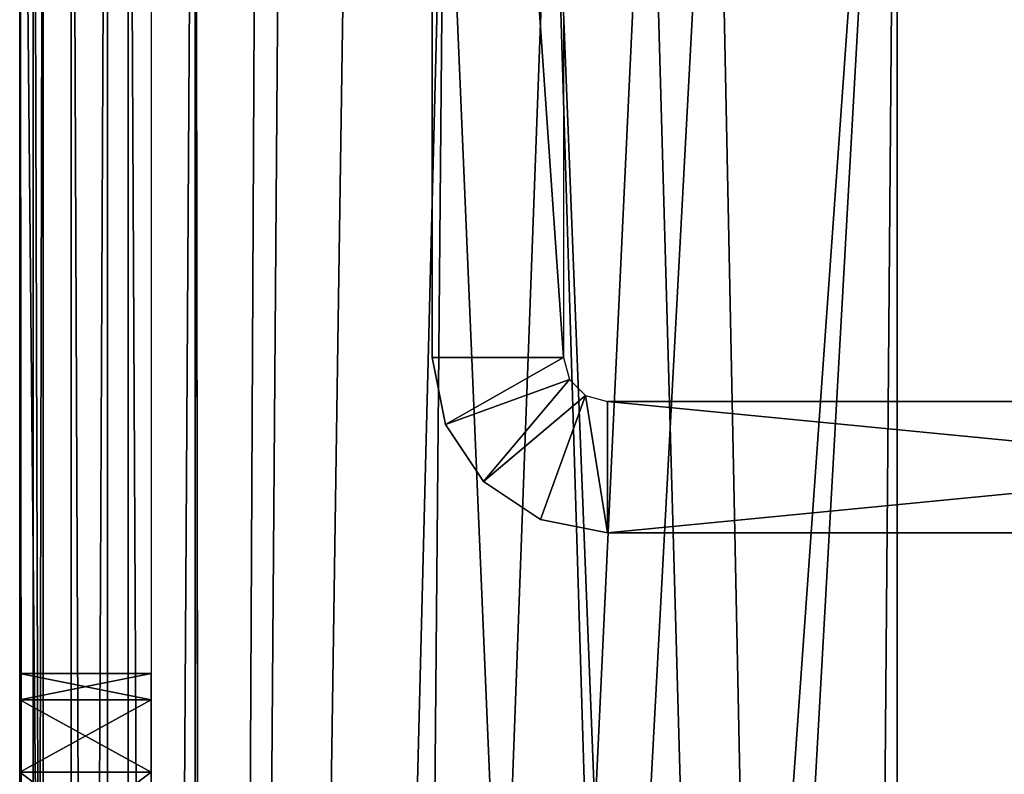
# Model space of a CAD drawing. Extents: x 0 to 142, y 0 to 491.
# Drawn here: x 0 to 22, y 385 to 402 of the extents above; entities that cross this region are included whole.
import ezdxf

# ---------------------------------------------------------------- set-up
doc = ezdxf.new("R2010")
doc.units = 0
doc.header["$MEASUREMENT"] = 0

msp = doc.modelspace()

# ---------------------------------------------------------------- linework, layer by layer
for points in [[(9.40001, 394.5, 43.000011), (9.40001, 437.5, 43.000011), (12.400016, 394.5, 43.000011)], [(12.400016, 394.5, 43.000011), (9.40001, 437.5, 43.000011), (12.400016, 437.5, 43.000011)], [(9.40001, 410.5, 62.000008), (9.40001, 394.5, 69.000008), (9.40001, 437.5, 69.000008)], [(9.40001, 410.5, 50.000011), (9.40001, 437.5, 43.000011), (9.40001, 394.5, 43.000011)], [(9.40001, 394.5, 1333), (9.40001, 437.5, 1333), (12.400016, 394.5, 1333)], [(12.400016, 394.5, 1333), (9.40001, 437.5, 1333), (12.400016, 437.5, 1333)], [(9.40001, 410.5, 1352), (9.40001, 394.5, 1359), (9.40001, 437.5, 1359)], [(9.40001, 410.5, 1340), (9.40001, 437.5, 1333), (9.40001, 394.5, 1333)], [(0, 108.798531, 58.499992), (0, 422.798523, 58.499992), (0.535905, 422.798523, 56.500004)], [(0, 108.798531, 58.499992), (0.535905, 422.798523, 56.500004), (0.535905, 108.798531, 56.500004)], [(0, 108.798531, 58.499992), (0, 382.798523, 66), (0, 422.798523, 58.499992)], [(0, 422.798523, 58.499992), (0, 382.798523, 66), (0, 385.048523, 66.602882)], [(0, 382.798523, 81), (0, 108.798531, 87.500008), (0, 422.798523, 87.500008)], [(0, 382.798523, 81), (0, 422.798523, 87.500008), (0, 385.048523, 80.397118)], [(0, 385.048523, 80.397118), (0, 422.798523, 87.500008), (0, 386.695618, 78.75)], [(0, 385.048523, 66.602882), (0, 386.695618, 68.25), (0, 422.798523, 58.499992)], [(0, 422.798523, 58.499992), (0, 386.695618, 68.25), (0, 387.298523, 70.5)], [(0, 422.798523, 58.499992), (0, 387.298523, 70.5), (0, 422.798523, 87.500008)], [(0, 422.798523, 87.500008), (0, 387.298523, 70.5), (0, 387.298523, 76.5)], [(0, 422.798523, 87.500008), (0, 387.298523, 76.5), (0, 386.695618, 78.75)], [(0, 386.695618, 1333.75), (0, 385.048523, 1335.397095), (0, 422.798523, 1343.5)], [(0, 422.798523, 1343.5), (0, 385.048523, 1335.397095), (0, 382.798523, 1336)], [(0, 382.798523, 1336), (0, 275.061676, 1331.25), (0, 422.798523, 1343.5)], [(0, 422.798523, 1343.5), (0, 275.061676, 1331.25), (0, 273.048523, 1333.263184)], [(0, 422.798523, 1343.5), (0, 273.048523, 1333.263184), (0, 270.298553, 1334)], [(0, 191.798538, 1333), (0, 108.798531, 1343.5), (0, 422.798523, 1343.5)], [(0, 191.798538, 1333), (0, 422.798523, 1343.5), (0, 194.048523, 1332.397095)], [(0, 194.048523, 1332.397095), (0, 422.798523, 1343.5), (0, 270.298553, 1334)], [(0, 422.798523, 1315.5), (0, 421.798523, 1314.5), (0, 387.298523, 1325.5)], [(0, 422.798523, 1315.5), (0, 387.298523, 1325.5), (0, 422.798523, 1343.5)], [(0, 422.798523, 1343.5), (0, 387.298523, 1325.5), (0, 387.298523, 1331.5)], [(0, 422.798523, 1343.5), (0, 387.298523, 1331.5), (0, 386.695618, 1333.75)], [(0, 422.798523, 1343.5), (0, 108.798531, 1343.5), (0.30449, 108.798531, 1345.030762)], [(0, 422.798523, 1343.5), (0.30449, 108.798531, 1345.030762), (0.30449, 422.798523, 1345.030762)], [(0.30449, 422.798523, 1345.030762), (0.30449, 108.798531, 1345.030762), (1.171589, 108.798531, 1346.328369)], [(0.30449, 422.798523, 1345.030762), (1.171589, 108.798531, 1346.328369), (1.171589, 422.798523, 1346.328369)], [(0.535905, 108.798531, 56.500004), (0.535905, 422.798523, 56.500004), (2.000004, 422.798523, 55.035904)], [(0.535905, 108.798531, 56.500004), (2.000004, 422.798523, 55.035904), (2.000004, 108.798531, 55.035904)], [(1.171589, 422.798523, 1346.328369), (1.171589, 108.798531, 1346.328369), (2.469271, 108.798531, 1347.195557)], [(1.171589, 422.798523, 1346.328369), (2.469271, 108.798531, 1347.195557), (2.469271, 422.798523, 1347.195557)], [(2.000004, 108.798531, 55.035904), (2.000004, 422.798523, 55.035904), (4.000008, 422.798523, 54.5)], [(2.000004, 108.798531, 55.035904), (4.000008, 422.798523, 54.5), (4.000008, 108.798531, 54.5)], [(2.469271, 422.798523, 1347.195557), (2.469271, 108.798531, 1347.195557), (4.000008, 108.798531, 1347.5)], [(2.469271, 422.798523, 1347.195557), (4.000008, 108.798531, 1347.5), (4.000008, 422.798523, 1347.5)], [(5.404949, 414.499359, 57.500004), (4.000008, 422.798523, 57.500004), (4.329205, 197.546082, 57.500004)], [(4.329205, 197.546082, 57.500004), (4.000008, 422.798523, 57.500004), (4.000008, 108.798531, 57.500004)], [(4.329205, 197.546082, 54.5), (4.000008, 108.798531, 54.5), (4.000008, 422.798523, 54.5)], [(4.329205, 197.546082, 54.5), (4.000008, 422.798523, 54.5), (5.404949, 414.499359, 54.5)], [(5.404949, 414.499359, 1347.5), (4.000008, 422.798523, 1347.5), (4.329205, 197.546082, 1347.5)], [(4.329205, 197.546082, 1347.5), (4.000008, 422.798523, 1347.5), (4.000008, 108.798531, 1347.5)], [(4.329205, 197.546082, 1344.5), (4.000008, 108.798531, 1344.5), (4.000008, 422.798523, 1344.5)], [(4.329205, 197.546082, 1344.5), (4.000008, 422.798523, 1344.5), (5.404949, 414.499359, 1344.5)], [(3.000021, 421.798523, 1314.5), (3.000021, 109.798538, 1314.5), (0, 421.798523, 1314.5)], [(0, 421.798523, 1314.5), (3.000021, 109.798538, 1314.5), (0, 109.798538, 1314.5)], [(0, 421.798523, 1314.5), (0, 109.798538, 1314.5), (0, 382.798523, 1321)], [(0, 382.798523, 1321), (0, 385.048523, 1321.602905), (0, 421.798523, 1314.5)], [(0, 421.798523, 1314.5), (0, 385.048523, 1321.602905), (0, 386.695618, 1323.25)], [(0, 421.798523, 1314.5), (0, 386.695618, 1323.25), (0, 387.298523, 1325.5)], [(4.329205, 197.546082, 57.500004), (7.827982, 201.123032, 57.500004), (20.000011, 418.087494, 57.500004)], [(20.000011, 418.087494, 57.500004), (15.863657, 412.120636, 57.500004), (4.329205, 197.546082, 57.500004)], [(20.000011, 418.087494, 1347.5), (15.863657, 412.120636, 1347.5), (4.329205, 197.546082, 1347.5)], [(4.329205, 197.546082, 1347.5), (7.827982, 201.123032, 1347.5), (20.000011, 418.087494, 1347.5)], [(20.000011, 418.087494, 57.500004), (7.827982, 201.123032, 57.500004), (18.252537, 207.422653, 57.500004)], [(20.000011, 418.087494, 1347.5), (7.827982, 201.123032, 1347.5), (18.252537, 207.422653, 1347.5)], [(15.863657, 412.120636, 54.5), (20.000011, 418.087494, 54.5), (20.000011, 209.201965, 54.5)], [(15.863657, 412.120636, 1344.5), (20.000011, 418.087494, 1344.5), (20.000011, 209.201965, 1344.5)], [(20.000011, 418.087494, 57.500004), (18.252537, 207.422653, 57.500004), (20.000011, 209.201965, 57.500004)], [(20.000011, 418.087494, 1347.5), (18.252537, 207.422653, 1347.5), (20.000011, 209.201965, 1347.5)], [(4.329205, 197.546082, 57.500004), (5.950421, 412.112, 57.500004), (5.404949, 414.499359, 57.500004)], [(5.404949, 414.499359, 54.5), (5.950421, 412.112, 54.5), (4.329205, 197.546082, 54.5)], [(4.329205, 197.546082, 1347.5), (5.950421, 412.112, 1347.5), (5.404949, 414.499359, 1347.5)], [(5.404949, 414.499359, 1344.5), (5.950421, 412.112, 1344.5), (4.329205, 197.546082, 1344.5)], [(4.329205, 197.546082, 57.500004), (15.863657, 412.120636, 57.500004), (14.339298, 410.204041, 57.500004)], [(4.329205, 197.546082, 1347.5), (15.863657, 412.120636, 1347.5), (14.339298, 410.204041, 1347.5)], [(4.329205, 197.546082, 57.500004), (7.478103, 410.198029, 57.500004), (5.950421, 412.112, 57.500004)], [(5.950421, 412.112, 54.5), (7.478103, 410.198029, 54.5), (4.329205, 197.546082, 54.5)], [(4.329205, 197.546082, 1347.5), (7.478103, 410.198029, 1347.5), (5.950421, 412.112, 1347.5)], [(5.950421, 412.112, 1344.5), (7.478103, 410.198029, 1344.5), (4.329205, 197.546082, 1344.5)], [(15.863657, 412.120636, 54.5), (20.000011, 209.201965, 54.5), (14.339298, 410.204041, 54.5)], [(15.863657, 412.120636, 1344.5), (20.000011, 209.201965, 1344.5), (14.339298, 410.204041, 1344.5)], [(9.40001, 394.5, 43.000011), (9.40001, 394.5, 50.000011), (9.40001, 410.5, 50.000011)], [(9.40001, 394.5, 62.000008), (9.40001, 394.5, 69.000008), (9.40001, 410.5, 62.000008)], [(9.40001, 394.5, 1333), (9.40001, 394.5, 1340), (9.40001, 410.5, 1340)], [(9.40001, 394.5, 1352), (9.40001, 394.5, 1359), (9.40001, 410.5, 1352)], [(4.329205, 197.546082, 57.500004), (14.339298, 410.204041, 57.500004), (12.134075, 409.139099, 57.500004)], [(4.329205, 197.546082, 1347.5), (14.339298, 410.204041, 1347.5), (12.134075, 409.139099, 1347.5)], [(9.685174, 409.136963, 57.500004), (7.478103, 410.198029, 57.500004), (4.329205, 197.546082, 57.500004)], [(4.329205, 197.546082, 54.5), (7.478103, 410.198029, 54.5), (9.685174, 409.136963, 54.5)], [(9.685174, 409.136963, 1347.5), (7.478103, 410.198029, 1347.5), (4.329205, 197.546082, 1347.5)], [(4.329205, 197.546082, 1344.5), (7.478103, 410.198029, 1344.5), (9.685174, 409.136963, 1344.5)], [(14.339298, 410.204041, 54.5), (20.000011, 209.201965, 54.5), (12.134075, 409.139099, 54.5)], [(14.339298, 410.204041, 1344.5), (20.000011, 209.201965, 1344.5), (12.134075, 409.139099, 1344.5)], [(12.134075, 409.139099, 57.500004), (9.685174, 409.136963, 57.500004), (4.329205, 197.546082, 57.500004)], [(12.134075, 409.139099, 1347.5), (9.685174, 409.136963, 1347.5), (4.329205, 197.546082, 1347.5)], [(4.329205, 197.546082, 54.5), (9.685174, 409.136963, 54.5), (7.827982, 201.123032, 54.5)], [(4.329205, 197.546082, 1344.5), (9.685174, 409.136963, 1344.5), (7.827982, 201.123032, 1344.5)], [(7.827982, 201.123032, 54.5), (9.685174, 409.136963, 54.5), (18.252537, 207.422653, 54.5)], [(7.827982, 201.123032, 1344.5), (9.685174, 409.136963, 1344.5), (18.252537, 207.422653, 1344.5)], [(9.685174, 409.136963, 54.5), (12.134075, 409.139099, 54.5), (18.252537, 207.422653, 54.5)], [(9.685174, 409.136963, 1344.5), (12.134075, 409.139099, 1344.5), (18.252537, 207.422653, 1344.5)], [(18.252537, 207.422653, 54.5), (12.134075, 409.139099, 54.5), (20.000011, 209.201965, 54.5)], [(18.252537, 207.422653, 1344.5), (12.134075, 409.139099, 1344.5), (20.000011, 209.201965, 1344.5)], [(9.40001, 394.5, 50.000011), (9.40001, 394.5, 43.000011), (9.7045, 392.969238, 43.000011)], [(9.40001, 394.5, 50.000011), (9.7045, 392.969238, 43.000011), (9.7045, 392.969238, 50.000011)], [(9.40001, 394.5, 43.000011), (12.400016, 394.5, 43.000011), (9.7045, 392.969238, 43.000011)], [(9.40001, 394.5, 69.000008), (9.40001, 394.5, 62.000008), (9.7045, 392.969238, 62.000008)], [(9.40001, 394.5, 69.000008), (9.7045, 392.969238, 62.000008), (9.7045, 392.969238, 69.000008)], [(9.40001, 394.5, 1340), (9.40001, 394.5, 1333), (9.7045, 392.969238, 1333)], [(9.40001, 394.5, 1340), (9.7045, 392.969238, 1333), (9.7045, 392.969238, 1340)], [(9.40001, 394.5, 1359), (9.40001, 394.5, 1352), (9.7045, 392.969238, 1352)], [(9.40001, 394.5, 1359), (9.7045, 392.969238, 1352), (9.7045, 392.969238, 1359)], [(9.7045, 392.969238, 43.000011), (12.400016, 394.5, 43.000011), (12.533993, 394, 43.000011)], [(9.7045, 392.969238, 43.000011), (12.533993, 394, 43.000011), (10.571584, 391.67157, 43.000011)], [(10.571584, 391.67157, 43.000011), (12.533993, 394, 43.000011), (12.90001, 393.633972, 43.000011)], [(10.571584, 391.67157, 43.000011), (12.90001, 393.633972, 43.000011), (11.869282, 390.804474, 43.000011)], [(11.869282, 390.804474, 43.000011), (12.90001, 393.633972, 43.000011), (13.400019, 390.5, 43.000011)], [(12.90001, 393.633972, 43.000011), (13.400019, 393.5, 43.000011), (13.400019, 390.5, 43.000011)], [(13.400019, 390.5, 43.000011), (13.400019, 393.5, 43.000011), (44.21191, 390.5, 43.000011)], [(44.21191, 390.5, 43.000011), (13.400019, 393.5, 43.000011), (44.21191, 393.5, 43.000011)], [(13.400019, 393.5, 69.000008), (13.400019, 390.5, 69.000008), (44.21191, 393.5, 69.000008)], [(44.21191, 393.5, 69.000008), (13.400019, 390.5, 69.000008), (44.21191, 390.5, 69.000008)], [(13.400019, 393.5, 62.000008), (13.400019, 393.5, 69.000008), (24.400011, 393.5, 62.000008)], [(24.400011, 393.5, 62.000008), (13.400019, 393.5, 69.000008), (44.21191, 393.5, 69.000008)], [(13.400019, 393.5, 43.000011), (13.400019, 393.5, 50.000011), (44.21191, 393.5, 43.000011)], [(44.21191, 393.5, 43.000011), (13.400019, 393.5, 50.000011), (24.400011, 393.5, 50.000011)], [(13.400019, 390.5, 1333), (13.400019, 393.5, 1333), (44.21191, 390.5, 1333)], [(44.21191, 390.5, 1333), (13.400019, 393.5, 1333), (44.21191, 393.5, 1333)], [(13.400019, 393.5, 1359), (13.400019, 390.5, 1359), (44.21191, 393.5, 1359)], [(44.21191, 393.5, 1359), (13.400019, 390.5, 1359), (44.21191, 390.5, 1359)], [(13.400019, 393.5, 1352), (13.400019, 393.5, 1359), (24.400011, 393.5, 1352)], [(24.400011, 393.5, 1352), (13.400019, 393.5, 1359), (44.21191, 393.5, 1359)], [(13.400019, 393.5, 1333), (13.400019, 393.5, 1340), (44.21191, 393.5, 1333)], [(44.21191, 393.5, 1333), (13.400019, 393.5, 1340), (24.400011, 393.5, 1340)], [(9.7045, 392.969238, 50.000011), (9.7045, 392.969238, 43.000011), (10.571584, 391.67157, 43.000011)], [(9.7045, 392.969238, 50.000011), (10.571584, 391.67157, 43.000011), (10.571584, 391.67157, 50.000011)], [(9.7045, 392.969238, 69.000008), (9.7045, 392.969238, 62.000008), (10.571584, 391.67157, 62.000008)], [(9.7045, 392.969238, 69.000008), (10.571584, 391.67157, 62.000008), (10.571584, 391.67157, 69.000008)], [(9.7045, 392.969238, 1340), (9.7045, 392.969238, 1333), (10.571584, 391.67157, 1333)], [(9.7045, 392.969238, 1340), (10.571584, 391.67157, 1333), (10.571584, 391.67157, 1340)], [(9.7045, 392.969238, 1359), (9.7045, 392.969238, 1352), (10.571584, 391.67157, 1352)], [(9.7045, 392.969238, 1359), (10.571584, 391.67157, 1352), (10.571584, 391.67157, 1359)], [(10.571584, 391.67157, 50.000011), (10.571584, 391.67157, 43.000011), (11.869282, 390.804474, 43.000011)], [(10.571584, 391.67157, 50.000011), (11.869282, 390.804474, 43.000011), (11.869282, 390.804474, 50.000011)], [(10.571584, 391.67157, 69.000008), (10.571584, 391.67157, 62.000008), (11.869282, 390.804474, 62.000008)], [(10.571584, 391.67157, 69.000008), (11.869282, 390.804474, 62.000008), (11.869282, 390.804474, 69.000008)], [(10.571584, 391.67157, 1340), (10.571584, 391.67157, 1333), (11.869282, 390.804474, 1333)], [(10.571584, 391.67157, 1340), (11.869282, 390.804474, 1333), (11.869282, 390.804474, 1340)], [(10.571584, 391.67157, 1359), (10.571584, 391.67157, 1352), (11.869282, 390.804474, 1352)], [(10.571584, 391.67157, 1359), (11.869282, 390.804474, 1352), (11.869282, 390.804474, 1359)], [(11.869282, 390.804474, 50.000011), (11.869282, 390.804474, 43.000011), (13.400019, 390.5, 43.000011)], [(11.869282, 390.804474, 50.000011), (13.400019, 390.5, 43.000011), (13.400019, 390.5, 50.000011)], [(11.869282, 390.804474, 69.000008), (11.869282, 390.804474, 62.000008), (13.400019, 390.5, 62.000008)], [(11.869282, 390.804474, 69.000008), (13.400019, 390.5, 62.000008), (13.400019, 390.5, 69.000008)], [(11.869282, 390.804474, 1340), (11.869282, 390.804474, 1333), (13.400019, 390.5, 1333)], [(11.869282, 390.804474, 1340), (13.400019, 390.5, 1333), (13.400019, 390.5, 1340)], [(11.869282, 390.804474, 1359), (11.869282, 390.804474, 1352), (13.400019, 390.5, 1352)], [(11.869282, 390.804474, 1359), (13.400019, 390.5, 1352), (13.400019, 390.5, 1359)], [(13.400019, 390.5, 50.000011), (13.400019, 390.5, 43.000011), (24.400011, 390.5, 50.000011)], [(24.400011, 390.5, 50.000011), (13.400019, 390.5, 43.000011), (44.21191, 390.5, 43.000011)], [(13.400019, 390.5, 69.000008), (13.400019, 390.5, 62.000008), (44.21191, 390.5, 69.000008)], [(44.21191, 390.5, 69.000008), (13.400019, 390.5, 62.000008), (24.400011, 390.5, 62.000008)], [(13.400019, 390.5, 1340), (13.400019, 390.5, 1333), (24.400011, 390.5, 1340)], [(24.400011, 390.5, 1340), (13.400019, 390.5, 1333), (44.21191, 390.5, 1333)], [(13.400019, 390.5, 1359), (13.400019, 390.5, 1352), (44.21191, 390.5, 1359)], [(44.21191, 390.5, 1359), (13.400019, 390.5, 1352), (24.400011, 390.5, 1352)], [(3.000021, 387.298523, 70.5), (0, 387.298523, 70.5), (0, 386.695618, 68.25)], [(3.000021, 387.298523, 70.5), (0, 386.695618, 68.25), (3.000021, 386.695618, 68.25)], [(3.000021, 387.298523, 70.5), (3.000021, 387.298523, 76.5), (0, 387.298523, 70.5)], [(0, 387.298523, 70.5), (3.000021, 387.298523, 76.5), (0, 387.298523, 76.5)], [(3.000021, 386.695618, 78.75), (0, 386.695618, 78.75), (0, 387.298523, 76.5)], [(3.000021, 386.695618, 78.75), (0, 387.298523, 76.5), (3.000021, 387.298523, 76.5)], [(0, 387.298523, 1331.5), (3.000021, 387.298523, 1331.5), (3.000021, 386.695618, 1333.75)], [(0, 387.298523, 1331.5), (3.000021, 386.695618, 1333.75), (0, 386.695618, 1333.75)], [(0, 386.695618, 1323.25), (3.000021, 386.695618, 1323.25), (3.000021, 387.298523, 1325.5)], [(0, 386.695618, 1323.25), (3.000021, 387.298523, 1325.5), (0, 387.298523, 1325.5)], [(3.000021, 386.695618, 68.25), (0, 386.695618, 68.25), (0, 385.048523, 66.602882)], [(3.000021, 386.695618, 68.25), (0, 385.048523, 66.602882), (3.000021, 385.048523, 66.602882)], [(3.000021, 385.048523, 80.397118), (0, 385.048523, 80.397118), (0, 386.695618, 78.75)], [(3.000021, 385.048523, 80.397118), (0, 386.695618, 78.75), (3.000021, 386.695618, 78.75)], [(0, 386.695618, 1333.75), (3.000021, 386.695618, 1333.75), (3.000021, 385.048523, 1335.397095)], [(0, 386.695618, 1333.75), (3.000021, 385.048523, 1335.397095), (0, 385.048523, 1335.397095)], [(0, 385.048523, 1321.602905), (3.000021, 385.048523, 1321.602905), (3.000021, 386.695618, 1323.25)], [(0, 385.048523, 1321.602905), (3.000021, 386.695618, 1323.25), (0, 386.695618, 1323.25)], [(3.000021, 385.048523, 66.602882), (0, 385.048523, 66.602882), (0, 382.798523, 66)], [(3.000021, 385.048523, 66.602882), (0, 382.798523, 66), (3.000021, 382.798523, 66)], [(3.000021, 382.798523, 81), (0, 382.798523, 81), (0, 385.048523, 80.397118)], [(3.000021, 382.798523, 81), (0, 385.048523, 80.397118), (3.000021, 385.048523, 80.397118)], [(0, 385.048523, 1335.397095), (3.000021, 385.048523, 1335.397095), (3.000021, 382.798523, 1336)], [(0, 385.048523, 1335.397095), (3.000021, 382.798523, 1336), (0, 382.798523, 1336)], [(0, 382.798523, 1321), (3.000021, 382.798523, 1321), (3.000021, 385.048523, 1321.602905)], [(0, 382.798523, 1321), (3.000021, 385.048523, 1321.602905), (0, 385.048523, 1321.602905)]]:
    msp.add_3dface(points)

doc.saveas('drawing.dxf')
